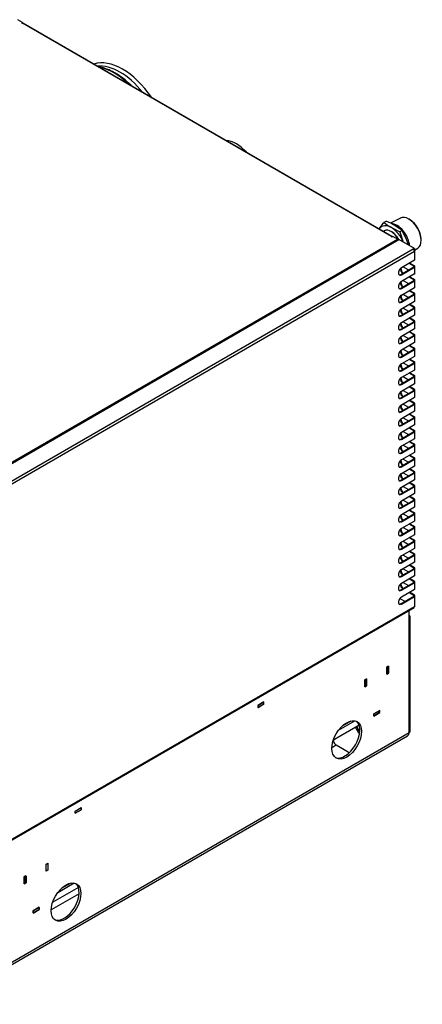
# Model space of a CAD drawing. Units: millimetres. Extents: x 1930 to 3118, y 9198 to 10080.
# Drawn here: x 2412 to 2460, y 9826 to 9943 of the extents above; entities that cross this region are included whole.
import ezdxf

# ---------------------------------------------------------------- set-up
doc = ezdxf.new("R2010")
doc.units = ezdxf.units.MM
for name, color, linetype in [('530650538-A_PLIN', 7, 'Continuous'), ('530650541-A_PLIN', 7, 'Continuous'), ('530650557-A_TOP_', 7, 'Continuous'), ('530650564-A_PLIN', 7, 'Continuous'), ('Default', 7, 'Continuous'), ('DUMMY_563404155-', 7, 'Continuous')]:
    doc.layers.add(name, color=color, linetype=linetype)

# ---------------------------------------------------------------- blocks, each defined once
blk = doc.blocks.new('SE7')
at = {"layer": '530650538-A_PLIN', "color": 7, "linetype": 'Continuous'}
for p, q in [((4456, 7084.5), (4456, 7093.7)), ((4456, 6948.2), (4456, 7084.5)), ((4457.2, 6949.8), (4457.2, 7086.2)), ((4431.7, 7027.3), (4429.4, 7026)), ((4429.4, 7026), (4429.4, 7017.7)), ((4431.7, 7019), (4431.7, 7027.3)), ((4403.3, 7010.9), (4405.5, 7012.2)), ((4403.3, 7002.6), (4403.3, 7010.9)), ((4405.5, 7012.2), (4405.5, 7003.9)), ((4429.4, 7017.7), (4431.7, 7019)), ((4431.7, 7019), (4431.6, 7019)), ((4405.5, 7003.9), (4403.3, 7002.6)), ((4405.5, 7003.9), (4405.5, 7003.9)), ((4283.2, 6984.8), (4276, 6980.7)), ((4283.2, 6982.2), (4283.2, 6984.8)), ((4276, 6978.1), (4283.2, 6982.2)), ((4276, 6980.7), (4276, 6978.1)), ((4283.2, 6982.2), (4283.1, 6982.3)), ((4421.1, 6974.6), (4413.9, 6970.5)), ((4421.1, 6972), (4421.1, 6974.6)), ((4372.1, 6951.1), (4391.5, 6962.4)), ((4376.6, 6956.2), (4387, 6962.2)), ((4413.9, 6967.9), (4421.1, 6972)), ((4413.9, 6970.5), (4413.9, 6967.9)), ((4421.1, 6972), (4421, 6972.1)), ((4392.7, 6954.9), (4367.3, 6940.2)), ((4394.4, 6954.3), (4392.4, 6954.6)), ((4396.5, 6957.1), (4392.7, 6954.9)), ((3900.2, 6627.3), (4456, 6948.2)), ((3900.7, 6624.9), (4454.4, 6944.5)), ((4367.3, 6940.2), (4365.8, 6939.4)), ((4369.4, 6933.3), (4364.1, 6930.2)), ((4383.6, 6925.1), (4369.4, 6933.3)), ((4058.2, 6854.9), (4065.4, 6859.1)), ((4065.4, 6856.5), (4058.2, 6852.3)), ((4065.4, 6859.1), (4065.4, 6856.5)), ((4065.4, 6856.5), (4065.4, 6856.5)), ((4058.2, 6852.3), (4058.2, 6854.9)), ((4023.6, 6791.7), (4025.8, 6793)), ((4023.6, 6783.3), (4023.6, 6791.7)), ((4025.8, 6793), (4025.8, 6784.6)), ((3997.4, 6776.6), (3999.7, 6777.9)), ((3997.4, 6768.2), (3997.4, 6776.6)), ((3999.7, 6777.9), (3999.7, 6769.5)), ((4025.8, 6784.6), (4023.6, 6783.3)), ((4025.8, 6784.6), (4025.8, 6784.7)), ((3999.7, 6769.5), (3997.4, 6768.2)), ((3999.7, 6769.5), (3999.6, 6769.6)), ((4062, 6764), (4031.4, 6746.3)), ((4037.6, 6758), (4057, 6769.3)), ((4042.1, 6763.1), (4052.5, 6769.1)), ((4062.9, 6756.3), (4029.6, 6737.1)), ((4015.2, 6740.3), (4008, 6736.1)), ((4015.2, 6737.7), (4015.2, 6740.3)), ((4008, 6733.5), (4015.2, 6737.7)), ((4008, 6736.1), (4008, 6733.5)), ((4015.2, 6737.7), (4015.2, 6737.7))]:
    blk.add_line(p, q, dxfattribs=at)
for centre, major_axis, start_param, end_param in [((4453.2, 7086.2), (-4, 0), 2.356194, 3.926991), ((4379.7, 6940.8), (-12.5, -21.7), 0.084616, 3.056977), ((4397.7, 6953.7), (4, -6.93), 4.260881, 5.403222), ((4397.7, 6953.7), (2.5, -4.33), 4.260881, 5.408295), ((4453.2, 6949.8), (-4, 0), 2.356194, 3.141593), ((4369.4, 6937.4), (-2.5, 4.33), 1.119288, 2.356194), ((4450.4, 6951.4), (-4, 6.93), 3.141593, 3.926991), ((4397.7, 6933.3), (20, 0), 3.926991, 4.024238), ((4045.2, 6747.7), (-12.5, -21.7), 0.084616, 3.056977)]:
    blk.add_ellipse(centre, major_axis=major_axis, ratio=0.57735, start_param=start_param, end_param=end_param, dxfattribs=at)
for centre in [(4381.8, 6939.6), (4047.3, 6746.5)]:
    blk.add_ellipse(centre, major_axis=(-12.5, -21.7), ratio=0.57735, dxfattribs=at)
for points, knots in [([(4392.7, 6954.9), (4392.8, 6954.9), (4392.9, 6955), (4393, 6955), (4393.1, 6955.1), (4393.2, 6955.1), (4393.3, 6955.1), (4393.4, 6955.1), (4393.5, 6955.1), (4393.6, 6955.1), (4393.7, 6955.1), (4393.8, 6955.1), (4394, 6955), (4394.1, 6954.8), (4394.2, 6954.6), (4394.3, 6954.5), (4394.3, 6954.3), (4394.4, 6954.3)], [0, 0, 0, 0, 0.05441, 0.108718, 0.162827, 0.216641, 0.270068, 0.323022, 0.375435, 0.42725, 0.478416, 0.528897, 0.651833, 0.770603, 0.847956, 0.924256, 1, 1, 1, 1]), ([(4366.1, 6938), (4366.1, 6938), (4366, 6938.1), (4366, 6938.2), (4366, 6938.3), (4366, 6938.4), (4366, 6938.5), (4366.1, 6938.6), (4366.1, 6938.8), (4366.1, 6938.9), (4366.2, 6939), (4366.2, 6939.1), (4366.3, 6939.3), (4366.5, 6939.5), (4366.7, 6939.8), (4366.9, 6940), (4367.1, 6940.1), (4367.2, 6940.2), (4367.3, 6940.2)], [0, 0, 0, 0, 0.041304, 0.082699, 0.124275, 0.166112, 0.208288, 0.250877, 0.293934, 0.337507, 0.381626, 0.426313, 0.471583, 0.598879, 0.730067, 0.819286, 0.909412, 1, 1, 1, 1])]:
    blk.add_open_spline(points, degree=3, knots=knots, dxfattribs=at)
at = {"layer": '530650541-A_PLIN', "color": 7, "linetype": 'Continuous'}
for p, q in [((4429.4, 7026), (4429.5, 7026)), ((4429.5, 7026), (4431.6, 7027.2)), ((4429.5, 7017.8), (4429.5, 7026)), ((4431.6, 7027.2), (4431.6, 7027.2)), ((4431.6, 7027.2), (4431.6, 7019)), ((4403.3, 7010.9), (4403.4, 7010.8)), ((4405.5, 7012.1), (4403.4, 7010.8)), ((4403.4, 7010.8), (4403.4, 7002.7)), ((4405.4, 7012.1), (4405.5, 7012.1)), ((4405.5, 7003.9), (4405.5, 7012.1)), ((4429.5, 7017.8), (4429.4, 7017.8)), ((4431.6, 7019), (4429.5, 7017.8)), ((4403.4, 7002.7), (4403.3, 7002.7)), ((4403.4, 7002.7), (4405.5, 7003.9)), ((4414, 6970.4), (4421, 6974.5)), ((4421, 6974.5), (4421, 6974.6)), ((4421, 6974.5), (4421, 6972.1)), ((4414, 6970.4), (4413.9, 6970.5)), ((4414, 6968), (4413.9, 6968)), ((4421, 6972.1), (4414, 6968)), ((4414, 6968), (4414, 6970.4)), ((4023.6, 6791.6), (4025.8, 6792.8)), ((4023.6, 6791.7), (4023.6, 6791.6)), ((4023.6, 6783.5), (4023.6, 6791.6)), ((4025.7, 6792.9), (4025.8, 6792.8)), ((4025.8, 6792.8), (4025.8, 6784.7)), ((3997.4, 6776.6), (3997.5, 6776.5)), ((3999.6, 6777.7), (3997.5, 6776.5)), ((3997.5, 6776.5), (3997.5, 6768.3)), ((3999.5, 6777.8), (3999.6, 6777.7)), ((3999.6, 6769.6), (3999.6, 6777.7)), ((4025.8, 6784.7), (4023.6, 6783.5)), ((4023.6, 6783.5), (4023.6, 6783.5)), ((3997.5, 6768.3), (3997.4, 6768.4)), ((3997.5, 6768.3), (3999.6, 6769.6)), ((4008.1, 6736.1), (4015.2, 6740.2)), ((4015.2, 6740.2), (4015.1, 6740.2)), ((4015.2, 6740.2), (4015.2, 6737.7)), ((4008.1, 6736.1), (4008, 6736.1)), ((4008.1, 6733.6), (4008, 6733.7)), ((4015.2, 6737.7), (4008.1, 6733.6)), ((4008.1, 6733.6), (4008.1, 6736.1))]:
    blk.add_line(p, q, dxfattribs=at)
at = {"layer": '530650557-A_TOP_', "color": 7, "linetype": 'Continuous'}
for p, q in [((3995.4, 7793.5), (3989.7, 7796.8)), ((3995.4, 7793.5), (3994.7, 7793.2)), ((3995.4, 7793.5), (3995.4, 7792.8)), ((3994.7, 7793.2), (3994.7, 7792.8)), ((3995.4, 7792.8), (3995.1, 7792.7)), ((4435.2, 7538.8), (3995.4, 7792.8)), ((4435.7, 7538.9), (3995.9, 7792.8)), ((4435.2, 7538.8), (4435.2, 7538.4)), ((4436.6, 7538.8), (4435.9, 7538.4)), ((4442.2, 7535.5), (4436.6, 7538.8)), ((3959.3, 7256.7), (4442.2, 7535.5))]:
    blk.add_line(p, q, dxfattribs=at)
for centre, major_axis, start_param, end_param in [((3995.1, 7793), (0.5, 0), 2.356194, 5.497787), ((3995.4, 7792), (-0.451, -0.781), 3.141593, 3.926991), ((4435.6, 7538.6), (0.5, 0), 2.356194, 5.497787), ((4435.2, 7538.1), (-0.451, -0.781), 2.257181, 3.926991), ((4442.2, 7534), (-0.95, 1.65), 4.712389, 5.497787)]:
    blk.add_ellipse(centre, major_axis=major_axis, ratio=0.57735, start_param=start_param, end_param=end_param, dxfattribs=at)
at = {"layer": '530650564-A_PLIN', "color": 7, "linetype": 'Continuous'}
for p, q in [((4276, 6980.7), (4276.1, 6980.6)), ((4276, 6978.2), (4276.1, 6978.2)), ((4276.1, 6980.6), (4283.1, 6984.7)), ((4276.1, 6978.2), (4283.1, 6982.3)), ((4276.1, 6978.2), (4276.1, 6980.6)), ((4283.1, 6984.7), (4283.1, 6984.8)), ((4283.1, 6982.3), (4283.1, 6984.7)), ((4058.3, 6854.9), (4065.4, 6859)), ((4058.3, 6852.4), (4065.4, 6856.5)), ((4065.4, 6859), (4065.3, 6859)), ((4065.4, 6856.5), (4065.4, 6859)), ((4058.2, 6854.9), (4058.3, 6854.9)), ((4058.2, 6852.5), (4058.3, 6852.4)), ((4058.3, 6852.4), (4058.3, 6854.9))]:
    blk.add_line(p, q, dxfattribs=at)
at = {"layer": 'DUMMY_563404155-', "color": 7, "linetype": 'Continuous'}
for p, q in [((4445.7, 7560.7), (4434, 7554.5)), ((4457.3, 7558.6), (4456.3, 7559.3)), ((4420.6, 7547.6), (4420.9, 7548.1)), ((4420.9, 7548.1), (4426.2, 7555.2)), ((4429.1, 7556.8), (4426.2, 7555.2)), ((4435, 7549.4), (4445, 7544.3)), ((4447.9, 7546), (4439.2, 7551.8)), ((4426.6, 7545.4), (4425.5, 7544.8)), ((4447.9, 7546), (4445, 7544.3)), ((4445, 7544.3), (4449, 7531.8)), ((4453.3, 7534.3), (4447.9, 7546)), ((4470.5, 7534.7), (4470.4, 7535.9)), ((3959.6, 7255.3), (4443.9, 7535)), ((4462.5, 7524.3), (4443.9, 7535)), ((4455.2, 7528.5), (4453.3, 7534.3)), ((4462.5, 7524.3), (4461.1, 7523.5)), ((4462.5, 7524.3), (4462.5, 7523.5)), ((4462.7, 7522.5), (4466.4, 7524.8)), ((4461.1, 7523.5), (3979.4, 7245.4)), ((3980.8, 7243.1), (4462.5, 7521.2)), ((4462.5, 7523.5), (4461.7, 7523.1)), ((4462.5, 7523.5), (4461.8, 7523.2)), ((4461.8, 7523.2), (4461.8, 7523.2)), ((4461.8, 7522.8), (4461.8, 7523.2)), ((4462.5, 7522.7), (4462.1, 7522.5)), ((4462.5, 7523.5), (4462.5, 7523.5)), ((4462.5, 7522.7), (4462.5, 7523.5)), ((4462.5, 7521.2), (4462.5, 7510.4)), ((4463, 7511.2), (4463, 7521.9)), ((4446.3, 7493.6), (4461.8, 7502.6)), ((4462.5, 7510.4), (4446.9, 7501.4)), ((4446.9, 7493.2), (4462.5, 7502.2)), ((4449.1, 7502.6), (4455.5, 7498.9)), ((4461.8, 7503.4), (4456.1, 7506.7)), ((4462.5, 7503.8), (4456.7, 7507.1)), ((4461.8, 7502.6), (4461.8, 7503.4)), ((4462.5, 7502.2), (4462.5, 7494.1)), ((4463, 7494.8), (4463, 7503)), ((4446.3, 7493.6), (4446.9, 7493.2)), ((4462.5, 7494.1), (4446.9, 7485.1)), ((4461.8, 7487.1), (4456.1, 7490.4)), ((4462.5, 7487.4), (4456.7, 7490.7)), ((4446.3, 7477.3), (4461.8, 7486.3)), ((4446.3, 7477.3), (4446.9, 7476.9)), ((4446.9, 7476.9), (4462.5, 7485.9)), ((4462.5, 7477.7), (4446.9, 7468.7)), ((4449.1, 7486.2), (4455.5, 7482.6)), ((4461.8, 7486.3), (4461.8, 7487.1)), ((4462.5, 7485.9), (4462.5, 7477.7)), ((4463, 7478.5), (4463, 7486.7)), ((4446.3, 7460.9), (4461.8, 7469.9)), ((4446.9, 7460.6), (4462.5, 7469.6)), ((4449.1, 7469.9), (4455.5, 7466.2)), ((4461.8, 7470.7), (4456.1, 7474)), ((4462.5, 7471.1), (4456.7, 7474.4)), ((4461.8, 7469.9), (4461.8, 7470.7)), ((4462.5, 7469.6), (4462.5, 7461.4)), ((4463, 7462.2), (4463, 7470.3)), ((4446.3, 7460.9), (4446.9, 7460.6)), ((4446.3, 7444.6), (4461.8, 7453.6)), ((4462.5, 7461.4), (4446.9, 7452.4)), ((4461.8, 7454.4), (4456.1, 7457.7)), ((4462.5, 7454.8), (4456.7, 7458.1)), ((4461.8, 7453.6), (4461.8, 7454.4)), ((4463, 7445.8), (4463, 7454)), ((4446.3, 7444.6), (4446.9, 7444.2)), ((4446.9, 7444.2), (4462.5, 7453.2)), ((4462.5, 7445.1), (4446.9, 7436.1)), ((4449.1, 7453.6), (4455.5, 7449.9)), ((4462.5, 7453.2), (4462.5, 7445.1)), ((4446.3, 7428.3), (4461.8, 7437.3)), ((4446.9, 7427.9), (4462.5, 7436.9)), ((4449.1, 7437.2), (4455.5, 7433.6)), ((4461.8, 7438.1), (4456.1, 7441.4)), ((4462.5, 7438.4), (4456.7, 7441.8)), ((4461.8, 7437.3), (4461.8, 7438.1)), ((4462.5, 7436.9), (4462.5, 7428.7)), ((4463, 7429.5), (4463, 7437.7)), ((4446.3, 7428.3), (4446.9, 7427.9)), ((4446.3, 7412), (4461.8, 7420.9)), ((4462.5, 7428.7), (4446.9, 7419.7)), ((4446.9, 7411.6), (4462.5, 7420.6)), ((4449.1, 7420.9), (4455.5, 7417.3)), ((4461.8, 7421.7), (4456.1, 7425.1)), ((4462.5, 7422.1), (4456.7, 7425.4)), ((4461.8, 7420.9), (4461.8, 7421.7)), ((4462.5, 7420.6), (4462.5, 7412.4)), ((4463, 7413.2), (4463, 7421.3)), ((4446.3, 7412), (4446.9, 7411.6)), ((4462.5, 7412.4), (4446.9, 7403.4)), ((4461.8, 7405.4), (4456.1, 7408.7)), ((4462.5, 7405.8), (4456.7, 7409.1)), ((4446.3, 7395.6), (4461.8, 7404.6)), ((4446.3, 7395.6), (4446.9, 7395.3)), ((4446.9, 7395.3), (4462.5, 7404.2)), ((4462.5, 7396.1), (4446.9, 7387.1)), ((4449.1, 7404.6), (4455.5, 7400.9)), ((4461.8, 7404.6), (4461.8, 7405.4)), ((4462.5, 7404.2), (4462.5, 7396.1)), ((4463, 7396.8), (4463, 7405)), ((4446.3, 7379.3), (4461.8, 7388.3)), ((4446.9, 7378.9), (4462.5, 7387.9)), ((4449.1, 7388.3), (4455.5, 7384.6)), ((4461.8, 7389.1), (4456.1, 7392.4)), ((4462.5, 7389.5), (4456.7, 7392.8)), ((4461.8, 7388.3), (4461.8, 7389.1)), ((4462.5, 7387.9), (4462.5, 7379.7)), ((4463, 7380.5), (4463, 7388.7)), ((4446.3, 7379.3), (4446.9, 7378.9)), ((4446.3, 7363), (4461.8, 7371.9)), ((4462.5, 7379.7), (4446.9, 7370.8)), ((4446.9, 7362.6), (4462.5, 7371.6)), ((4449.1, 7371.9), (4455.5, 7368.3)), ((4461.8, 7372.8), (4456.1, 7376.1)), ((4462.5, 7373.1), (4456.7, 7376.4)), ((4461.8, 7371.9), (4461.8, 7372.8)), ((4462.5, 7371.6), (4462.5, 7363.4)), ((4463, 7364.2), (4463, 7372.4)), ((4446.3, 7363), (4446.9, 7362.6)), ((4462.5, 7363.4), (4446.9, 7354.4)), ((4462.5, 7356.8), (4456.7, 7360.1)), ((4446.3, 7346.6), (4461.8, 7355.6)), ((4446.9, 7346.3), (4462.5, 7355.2)), ((4449.1, 7355.6), (4455.5, 7351.9)), ((4461.8, 7356.4), (4456.1, 7359.7)), ((4461.8, 7355.6), (4461.8, 7356.4)), ((4462.5, 7355.2), (4462.5, 7347.1)), ((4463, 7347.9), (4463, 7356)), ((4446.3, 7346.6), (4446.9, 7346.3)), ((4446.3, 7330.3), (4461.8, 7339.3)), ((4462.5, 7347.1), (4446.9, 7338.1)), ((4446.9, 7329.9), (4462.5, 7338.9)), ((4449.1, 7339.3), (4455.5, 7335.6)), ((4461.8, 7340.1), (4456.1, 7343.4)), ((4462.5, 7340.5), (4456.7, 7343.8)), ((4461.8, 7339.3), (4461.8, 7340.1)), ((4462.5, 7338.9), (4462.5, 7330.8)), ((4463, 7331.5), (4463, 7339.7)), ((4446.3, 7330.3), (4446.9, 7329.9)), ((4462.5, 7330.8), (4446.9, 7321.8)), ((4461.8, 7323.8), (4456.1, 7327.1)), ((4462.5, 7324.1), (4456.7, 7327.4)), ((4446.3, 7314), (4461.8, 7323)), ((4446.3, 7314), (4446.9, 7313.6)), ((4446.9, 7313.6), (4462.5, 7322.6)), ((4462.5, 7314.4), (4446.9, 7305.4)), ((4449.1, 7322.9), (4455.5, 7319.3)), ((4461.8, 7323), (4461.8, 7323.8)), ((4462.5, 7322.6), (4462.5, 7314.4)), ((4463, 7315.2), (4463, 7323.4)), ((4446.3, 7297.6), (4461.8, 7306.6)), ((4446.9, 7297.3), (4462.5, 7306.3)), ((4449.1, 7306.6), (4455.5, 7302.9)), ((4461.8, 7307.4), (4456.1, 7310.7)), ((4462.5, 7307.8), (4456.7, 7311.1)), ((4461.8, 7306.6), (4461.8, 7307.4)), ((4462.5, 7306.3), (4462.5, 7298.1)), ((4463, 7298.9), (4463, 7307)), ((4446.3, 7297.6), (4446.9, 7297.3)), ((4446.3, 7281.3), (4461.8, 7290.3)), ((4462.5, 7298.1), (4446.9, 7289.1)), ((4446.9, 7280.9), (4462.5, 7289.9)), ((4449.1, 7290.3), (4455.5, 7286.6)), ((4461.8, 7291.1), (4456.1, 7294.4)), ((4462.5, 7291.5), (4456.7, 7294.8)), ((4461.8, 7290.3), (4461.8, 7291.1)), ((4462.5, 7289.9), (4462.5, 7281.8)), ((4463, 7282.5), (4463, 7290.7)), ((4446.3, 7281.3), (4446.9, 7280.9)), ((4462.5, 7281.8), (4446.9, 7272.8)), ((4461.8, 7274.8), (4456.1, 7278.1)), ((4462.5, 7275.1), (4456.7, 7278.5)), ((4446.3, 7265), (4461.8, 7274)), ((4446.9, 7264.6), (4462.5, 7273.6)), ((4449.1, 7273.9), (4455.5, 7270.3)), ((4461.8, 7274), (4461.8, 7274.8)), ((4462.5, 7273.6), (4462.5, 7265.4)), ((4463, 7266.2), (4463, 7274.4)), ((4446.3, 7265), (4446.9, 7264.6)), ((4446.3, 7248.7), (4461.8, 7257.6)), ((4462.5, 7265.4), (4446.9, 7256.4)), ((4446.9, 7248.3), (4462.5, 7257.3)), ((4449.1, 7257.6), (4455.5, 7254)), ((4461.8, 7258.5), (4456.1, 7261.8)), ((4462.5, 7258.8), (4456.7, 7262.1)), ((4461.8, 7257.6), (4461.8, 7258.5)), ((4462.5, 7257.3), (4462.5, 7249.1)), ((4463, 7249.9), (4463, 7258)), ((4446.3, 7248.7), (4446.9, 7248.3)), ((4462.5, 7249.1), (4446.9, 7240.1)), ((4461.8, 7242.1), (4456.1, 7245.4)), ((4462.5, 7242.5), (4456.7, 7245.8)), ((4446.3, 7232.3), (4461.8, 7241.3)), ((4446.3, 7232.3), (4446.9, 7232)), ((4446.9, 7232), (4462.5, 7240.9)), ((4462.5, 7232.8), (4446.9, 7223.8)), ((4449.1, 7241.3), (4455.5, 7237.6)), ((4461.8, 7241.3), (4461.8, 7242.1)), ((4462.5, 7240.9), (4462.5, 7232.8)), ((4463, 7233.5), (4463, 7241.7)), ((4446.3, 7216), (4461.8, 7225)), ((4446.9, 7215.6), (4462.5, 7224.6)), ((4449.1, 7225), (4455.5, 7221.3)), ((4461.8, 7225.8), (4456.1, 7229.1)), ((4462.5, 7226.2), (4456.7, 7229.5)), ((4461.8, 7225), (4461.8, 7225.8)), ((4462.5, 7224.6), (4462.5, 7216.4)), ((4463, 7217.2), (4463, 7225.4)), ((4446.3, 7216), (4446.9, 7215.6)), ((4446.3, 7199.7), (4461.8, 7208.6)), ((4462.5, 7216.4), (4446.9, 7207.5)), ((4446.9, 7199.3), (4462.5, 7208.3)), ((4449.1, 7208.6), (4455.5, 7205)), ((4461.8, 7209.5), (4456.1, 7212.8)), ((4462.5, 7209.8), (4456.7, 7213.1)), ((4461.8, 7208.6), (4461.8, 7209.5)), ((4462.5, 7208.3), (4462.5, 7200.1)), ((4463, 7200.9), (4463, 7209.1)), ((4446.3, 7199.7), (4446.9, 7199.3)), ((4462.5, 7200.1), (4446.9, 7191.1)), ((4461.8, 7193.1), (4456.1, 7196.4)), ((4462.5, 7193.5), (4456.7, 7196.8)), ((4446.3, 7183.3), (4461.8, 7192.3)), ((4446.9, 7183), (4462.5, 7191.9)), ((4449.1, 7192.3), (4455.5, 7188.6)), ((4461.8, 7192.3), (4461.8, 7193.1)), ((4462.5, 7191.9), (4462.5, 7183.8)), ((4463, 7184.6), (4463, 7192.7)), ((4446.3, 7183.3), (4446.9, 7183)), ((4446.3, 7167), (4461.8, 7176)), ((4462.5, 7183.8), (4446.9, 7174.8)), ((4446.9, 7166.6), (4462.5, 7175.6)), ((4449.1, 7176), (4455.5, 7172.3)), ((4461.8, 7176.8), (4456.1, 7180.1)), ((4462.5, 7177.2), (4456.7, 7180.5)), ((4461.8, 7176), (4461.8, 7176.8)), ((4462.5, 7175.6), (4462.5, 7167.5)), ((4463, 7168.2), (4463, 7176.4)), ((4446.3, 7167), (4446.9, 7166.6)), ((4462.5, 7167.5), (4446.9, 7158.5)), ((4461.8, 7160.5), (4456.1, 7163.8)), ((4462.5, 7160.8), (4456.7, 7164.1)), ((4446.3, 7150.7), (4461.8, 7159.7)), ((4446.3, 7150.7), (4446.9, 7150.3)), ((4446.9, 7150.3), (4462.5, 7159.3)), ((4462.5, 7151.1), (4446.9, 7142.1)), ((4449.1, 7159.6), (4455.5, 7156)), ((4461.8, 7159.7), (4461.8, 7160.5)), ((4462.5, 7159.3), (4462.5, 7151.1)), ((4463, 7151.9), (4463, 7160.1)), ((4446.3, 7134.3), (4461.8, 7143.3)), ((4446.9, 7134), (4462.5, 7143)), ((4449.1, 7143.3), (4455.5, 7139.7)), ((4461.8, 7144.1), (4456.1, 7147.4)), ((4462.5, 7144.5), (4456.7, 7147.8)), ((4461.8, 7143.3), (4461.8, 7144.1)), ((4462.5, 7143), (4462.5, 7134.8)), ((4463, 7135.6), (4463, 7143.7)), ((4446.3, 7134.3), (4446.9, 7134)), ((4446.3, 7118), (4461.8, 7127)), ((4462.5, 7134.8), (4446.9, 7125.8)), ((4446.9, 7117.6), (4462.5, 7126.6)), ((4449.1, 7127), (4455.5, 7123.3)), ((4461.8, 7127.8), (4456.1, 7131.1)), ((4462.5, 7128.2), (4456.7, 7131.5)), ((4461.8, 7127), (4461.8, 7127.8)), ((4462.5, 7126.6), (4462.5, 7118.5)), ((4463, 7119.2), (4463, 7127.4)), ((4446.3, 7118), (4446.9, 7117.6)), ((4462.5, 7118.5), (4446.9, 7109.5)), ((4461.8, 7111.5), (4456.1, 7114.8)), ((4462.5, 7111.8), (4456.7, 7115.2)), ((4445.2, 7108), (4451.2, 7104.5)), ((4446.3, 7101.7), (4461.8, 7110.7)), ((4446.9, 7101.3), (4462.5, 7110.3)), ((4461.8, 7110.7), (4461.8, 7111.5)), ((4462.5, 7110.3), (4462.5, 7098)), ((4463, 7098.8), (4463, 7111.1)), ((3980.4, 6819.1), (4462.1, 7097.2)), ((4462.5, 7098), (3980.8, 6820)), ((4446.3, 7101.7), (4446.9, 7101.3))]:
    blk.add_line(p, q, dxfattribs=at)
for centre, radius, start, end in [((4476.7, 7621.5), 83.3, 232.7063, 239.9136), ((4388.1, 7462.1), 103.2, 60.3112, 66.5587)]:
    blk.add_arc(centre, radius, start, end, dxfattribs=at)
for centre, major_axis, start_param, end_param in [((4114.7, 7673.9), (39.2, -67.9), 1.689735, 3.022654), ((4111.6, 7672.1), (38.1, -66), 1.832596, 2.882693), ((4105, 7668.3), (39.7, -68.7), 2.03732, 2.675069), ((4250.3, 7618), (-19.1, 33), 5.037834, 5.95774), ((4455.8, 7542.6), (-10.4, 18), 3.163606, 6.261172), ((4435, 7530.6), (-11.5, 19.9), 0.261799, 0.302661), ((4435, 7530.6), (11.5, -19.9), 2.356194, 3.403392), ((4435, 7530.6), (-11.5, 19.9), 4.45059, 5.497787), ((4441.7, 7534.5), (10.7, -18.5), 0.884064, 2.813059), ((4456.9, 7543.2), (9.6, -16.6), 0.817534, 2.324059), ((4435.1, 7530.7), (-8.5, 14.7), 4.670127, 6.283185), ((4435, 7530.6), (8.3, -14.4), 1.528339, 2.356194), ((4461.1, 7521.9), (-0.95, 1.65), 3.926991, 5.497787), ((4461.1, 7521.9), (-1.9, 0), 2.356194, 3.926991), ((4446.9, 7497.3), (2.5, 4.33), 0.785398, 3.926991), ((4449.8, 7498.9), (2.5, -4.33), 3.91819, 5.307266), ((4449.1, 7498.5), (2.5, -4.33), -3.926991, -3.899135), ((4461.1, 7503), (-1, 0), 2.356194, 3.926991), ((4461.1, 7511.2), (-1.9, 0), 2.356194, 3.141593), ((4461.1, 7503), (-1.9, 0), 2.356194, 3.926991), ((4446.3, 7497.7), (2.5, 4.33), 3.269218, 3.926991), ((4449.1, 7498.5), (2.5, -4.33), 3.970213, 5.307266), ((4461.1, 7494.8), (-1.9, 0), 2.356194, 3.141593), ((4446.9, 7481), (2.5, 4.33), 0.785398, 3.926991), ((4446.3, 7481.4), (2.5, 4.33), 3.269218, 3.926991), ((4449.1, 7482.2), (2.5, -4.33), 3.970213, 5.307266), ((4449.8, 7482.5), (2.5, -4.33), 3.91819, 5.307266), ((4449.1, 7482.2), (2.5, -4.33), -3.926991, -3.899135), ((4461.1, 7486.7), (-1, 0), 2.356194, 3.926991), ((4461.1, 7486.7), (-1.9, 0), 2.356194, 3.926991), ((4461.1, 7478.5), (-1.9, 0), 2.356194, 3.141593), ((4446.9, 7464.7), (2.5, 4.33), 0.785398, 3.926991), ((4449.1, 7465.8), (2.5, -4.33), 3.970213, 5.307266), ((4449.8, 7466.2), (2.5, -4.33), 3.91819, 5.307266), ((4449.1, 7465.8), (2.5, -4.33), -3.926991, -3.899135), ((4461.1, 7470.3), (-1, 0), 2.356194, 3.926991), ((4461.1, 7470.3), (-1.9, 0), 2.356194, 3.926991), ((4446.3, 7465), (2.5, 4.33), 3.269218, 3.926991), ((4449.1, 7449.5), (2.5, -4.33), -3.926991, -3.899135), ((4461.1, 7454), (-1, 0), 2.356194, 3.926991), ((4461.1, 7462.2), (-1.9, 0), 2.356194, 3.141593), ((4461.1, 7454), (-1.9, 0), 2.356194, 3.926991), ((4446.9, 7448.3), (2.5, 4.33), 0.785398, 3.926991), ((4446.3, 7448.7), (2.5, 4.33), 3.269218, 3.926991), ((4449.1, 7449.5), (2.5, -4.33), 3.970213, 5.307266), ((4449.8, 7449.9), (2.5, -4.33), 3.91819, 5.307266), ((4461.1, 7445.8), (-1.9, 0), 2.356194, 3.141593), ((4446.9, 7432), (2.5, 4.33), 0.785398, 3.926991), ((4449.1, 7433.2), (2.5, -4.33), 3.970213, 5.307266), ((4449.8, 7433.5), (2.5, -4.33), 3.91819, 5.307266), ((4449.1, 7433.2), (2.5, -4.33), -3.926991, -3.899135), ((4461.1, 7437.7), (-1, 0), 2.356194, 3.926991), ((4461.1, 7437.7), (-1.9, 0), 2.356194, 3.926991), ((4446.9, 7415.7), (2.5, 4.33), 0.785398, 3.926991), ((4446.3, 7432.4), (2.5, 4.33), 3.269218, 3.926991), ((4449.1, 7416.8), (2.5, -4.33), 3.970213, 5.307266), ((4449.8, 7417.2), (2.5, -4.33), 3.91819, 5.307266), ((4449.1, 7416.8), (2.5, -4.33), -3.926991, -3.899135), ((4461.1, 7421.3), (-1, 0), 2.356194, 3.926991), ((4461.1, 7429.5), (-1.9, 0), 2.356194, 3.141593), ((4461.1, 7421.3), (-1.9, 0), 2.356194, 3.926991), ((4446.3, 7416), (2.5, 4.33), 3.269218, 3.926991), ((4461.1, 7413.2), (-1.9, 0), 2.356194, 3.141593), ((4446.9, 7399.3), (2.5, 4.33), 0.785398, 3.926991), ((4446.3, 7399.7), (2.5, 4.33), 3.269218, 3.926991), ((4449.1, 7400.5), (2.5, -4.33), 3.970213, 5.307266), ((4449.8, 7400.9), (2.5, -4.33), 3.91819, 5.307266), ((4449.1, 7400.5), (2.5, -4.33), -3.926991, -3.899135), ((4461.1, 7405), (-1, 0), 2.356194, 3.926991), ((4461.1, 7405), (-1.9, 0), 2.356194, 3.926991), ((4461.1, 7396.8), (-1.9, 0), 2.356194, 3.141593), ((4446.9, 7383), (2.5, 4.33), 0.785398, 3.926991), ((4449.1, 7384.2), (2.5, -4.33), 3.970213, 5.307266), ((4449.8, 7384.5), (2.5, -4.33), 3.91819, 5.307266), ((4449.1, 7384.2), (2.5, -4.33), -3.926991, -3.899135), ((4461.1, 7388.7), (-1, 0), 2.356194, 3.926991), ((4461.1, 7388.7), (-1.9, 0), 2.356194, 3.926991), ((4446.3, 7383.4), (2.5, 4.33), 3.269218, 3.926991), ((4449.1, 7367.8), (2.5, -4.33), -3.926991, -3.899135), ((4461.1, 7372.4), (-1, 0), 2.356194, 3.926991), ((4461.1, 7380.5), (-1.9, 0), 2.356194, 3.141593), ((4461.1, 7372.4), (-1.9, 0), 2.356194, 3.926991), ((4446.9, 7366.7), (2.5, 4.33), 0.785398, 3.926991), ((4446.3, 7367), (2.5, 4.33), 3.269218, 3.926991), ((4449.1, 7367.8), (2.5, -4.33), 3.970213, 5.307266), ((4449.8, 7368.2), (2.5, -4.33), 3.91819, 5.307266), ((4461.1, 7364.2), (-1.9, 0), 2.356194, 3.141593), ((4446.9, 7350.3), (2.5, 4.33), 0.785398, 3.926991), ((4449.1, 7351.5), (2.5, -4.33), 3.970213, 5.307266), ((4449.8, 7351.9), (2.5, -4.33), 3.91819, 5.307266), ((4449.1, 7351.5), (2.5, -4.33), -3.926991, -3.899135), ((4461.1, 7356), (-1, 0), 2.356194, 3.926991), ((4461.1, 7356), (-1.9, 0), 2.356194, 3.926991), ((4446.9, 7334), (2.5, 4.33), 0.785398, 3.926991), ((4446.3, 7350.7), (2.5, 4.33), 3.269218, 3.926991), ((4449.1, 7335.2), (2.5, -4.33), 3.970213, 5.307266), ((4449.8, 7335.6), (2.5, -4.33), 3.91819, 5.307266), ((4449.1, 7335.2), (2.5, -4.33), -3.926991, -3.899135), ((4461.1, 7339.7), (-1, 0), 2.356194, 3.926991), ((4461.1, 7347.9), (-1.9, 0), 2.356194, 3.141593), ((4461.1, 7339.7), (-1.9, 0), 2.356194, 3.926991), ((4446.3, 7334.4), (2.5, 4.33), 3.269218, 3.926991), ((4461.1, 7331.5), (-1.9, 0), 2.356194, 3.141593), ((4446.9, 7317.7), (2.5, 4.33), 0.785398, 3.926991), ((4446.3, 7318.1), (2.5, 4.33), 3.269218, 3.926991), ((4449.1, 7318.9), (2.5, -4.33), 3.970213, 5.307266), ((4449.8, 7319.2), (2.5, -4.33), 3.91819, 5.307266), ((4449.1, 7318.9), (2.5, -4.33), -3.926991, -3.899135), ((4461.1, 7323.4), (-1, 0), 2.356194, 3.926991), ((4461.1, 7323.4), (-1.9, 0), 2.356194, 3.926991), ((4461.1, 7315.2), (-1.9, 0), 2.356194, 3.141593), ((4446.9, 7301.4), (2.5, 4.33), 0.785398, 3.926991), ((4449.1, 7302.5), (2.5, -4.33), 3.970213, 5.307266), ((4449.8, 7302.9), (2.5, -4.33), 3.91819, 5.307266), ((4449.1, 7302.5), (2.5, -4.33), -3.926991, -3.899135), ((4461.1, 7307), (-1, 0), 2.356194, 3.926991), ((4461.1, 7307), (-1.9, 0), 2.356194, 3.926991), ((4446.3, 7301.7), (2.5, 4.33), 3.269218, 3.926991), ((4449.1, 7286.2), (2.5, -4.33), -3.926991, -3.899135), ((4461.1, 7290.7), (-1, 0), 2.356194, 3.926991), ((4461.1, 7298.9), (-1.9, 0), 2.356194, 3.141593), ((4461.1, 7290.7), (-1.9, 0), 2.356194, 3.926991), ((4446.9, 7285), (2.5, 4.33), 0.785398, 3.926991), ((4446.3, 7285.4), (2.5, 4.33), 3.269218, 3.926991), ((4449.1, 7286.2), (2.5, -4.33), 3.970213, 5.307266), ((4449.8, 7286.6), (2.5, -4.33), 3.91819, 5.307266), ((4461.1, 7282.5), (-1.9, 0), 2.356194, 3.141593), ((4446.9, 7268.7), (2.5, 4.33), 0.785398, 3.926991), ((4449.1, 7269.9), (2.5, -4.33), 3.970213, 5.307266), ((4449.8, 7270.2), (2.5, -4.33), 3.91819, 5.307266), ((4449.1, 7269.9), (2.5, -4.33), -3.926991, -3.899135), ((4461.1, 7274.4), (-1, 0), 2.356194, 3.926991), ((4461.1, 7274.4), (-1.9, 0), 2.356194, 3.926991), ((4461.1, 7266.2), (-1.9, 0), 2.356194, 3.141593), ((4446.9, 7252.4), (2.5, 4.33), 0.785398, 3.926991), ((4446.3, 7269.1), (2.5, 4.33), 3.269218, 3.926991), ((4449.1, 7253.5), (2.5, -4.33), 3.970213, 5.307266), ((4449.8, 7253.9), (2.5, -4.33), 3.91819, 5.307266), ((4449.1, 7253.5), (2.5, -4.33), -3.926991, -3.899135), ((4461.1, 7258), (-1, 0), 2.356194, 3.926991), ((4461.1, 7258), (-1.9, 0), 2.356194, 3.926991), ((4446.3, 7252.7), (2.5, 4.33), 3.269218, 3.926991), ((4461.1, 7249.9), (-1.9, 0), 2.356194, 3.141593), ((4446.9, 7236), (2.5, 4.33), 0.785398, 3.926991), ((4446.3, 7236.4), (2.5, 4.33), 3.269218, 3.926991), ((4449.1, 7237.2), (2.5, -4.33), 3.970213, 5.307266), ((4449.8, 7237.6), (2.5, -4.33), 3.91819, 5.307266), ((4449.1, 7237.2), (2.5, -4.33), -3.926991, -3.899135), ((4461.1, 7241.7), (-1, 0), 2.356194, 3.926991), ((4461.1, 7241.7), (-1.9, 0), 2.356194, 3.926991), ((4461.1, 7233.5), (-1.9, 0), 2.356194, 3.141593), ((4446.9, 7219.7), (2.5, 4.33), 0.785398, 3.926991), ((4449.1, 7220.9), (2.5, -4.33), 3.970213, 5.307266), ((4449.8, 7221.2), (2.5, -4.33), 3.91819, 5.307266), ((4449.1, 7220.9), (2.5, -4.33), -3.926991, -3.899135), ((4461.1, 7225.4), (-1, 0), 2.356194, 3.926991), ((4461.1, 7225.4), (-1.9, 0), 2.356194, 3.926991), ((4446.3, 7220.1), (2.5, 4.33), 3.269218, 3.926991), ((4449.1, 7204.5), (2.5, -4.33), -3.926991, -3.899135), ((4461.1, 7209.1), (-1, 0), 2.356194, 3.926991), ((4461.1, 7217.2), (-1.9, 0), 2.356194, 3.141593), ((4461.1, 7209.1), (-1.9, 0), 2.356194, 3.926991), ((4446.9, 7203.4), (2.5, 4.33), 0.785398, 3.926991), ((4446.3, 7203.7), (2.5, 4.33), 3.269218, 3.926991), ((4449.1, 7204.5), (2.5, -4.33), 3.970213, 5.307266), ((4449.8, 7204.9), (2.5, -4.33), 3.91819, 5.307266), ((4461.1, 7200.9), (-1.9, 0), 2.356194, 3.141593), ((4446.9, 7187), (2.5, 4.33), 0.785398, 3.926991), ((4449.1, 7188.2), (2.5, -4.33), 3.970213, 5.307266), ((4449.8, 7188.6), (2.5, -4.33), 3.91819, 5.307266), ((4449.1, 7188.2), (2.5, -4.33), -3.926991, -3.899135), ((4461.1, 7192.7), (-1, 0), 2.356194, 3.926991), ((4461.1, 7192.7), (-1.9, 0), 2.356194, 3.926991), ((4461.1, 7184.6), (-1.9, 0), 2.356194, 3.141593), ((4446.9, 7170.7), (2.5, 4.33), 0.785398, 3.926991), ((4446.3, 7187.4), (2.5, 4.33), 3.269218, 3.926991), ((4449.1, 7171.9), (2.5, -4.33), 3.970213, 5.307266), ((4449.8, 7172.3), (2.5, -4.33), 3.91819, 5.307266), ((4449.1, 7171.9), (2.5, -4.33), -3.926991, -3.899135), ((4461.1, 7176.4), (-1, 0), 2.356194, 3.926991), ((4461.1, 7176.4), (-1.9, 0), 2.356194, 3.926991), ((4446.3, 7171.1), (2.5, 4.33), 3.269218, 3.926991), ((4461.1, 7168.2), (-1.9, 0), 2.356194, 3.141593), ((4461.1, 7160.1), (-1.9, 0), 2.356194, 3.926991), ((4446.9, 7154.4), (2.5, 4.33), 0.785398, 3.926991), ((4446.3, 7154.8), (2.5, 4.33), 3.269218, 3.926991), ((4449.1, 7155.6), (2.5, -4.33), 3.970213, 5.307266), ((4449.8, 7155.9), (2.5, -4.33), 3.91819, 5.307266), ((4449.1, 7155.6), (2.5, -4.33), -3.926991, -3.899135), ((4461.1, 7160.1), (-1, 0), 2.356194, 3.926991), ((4461.1, 7151.9), (-1.9, 0), 2.356194, 3.141593), ((4446.9, 7138.1), (2.5, 4.33), 0.785398, 3.926991), ((4449.1, 7139.2), (2.5, -4.33), 3.970213, 5.307266), ((4449.8, 7139.6), (2.5, -4.33), 3.91819, 5.307266), ((4449.1, 7139.2), (2.5, -4.33), -3.926991, -3.899135), ((4461.1, 7143.7), (-1, 0), 2.356194, 3.926991), ((4461.1, 7143.7), (-1.9, 0), 2.356194, 3.926991), ((4446.9, 7121.7), (2.5, 4.33), 0.785398, 3.926991), ((4446.3, 7138.4), (2.5, 4.33), 3.269218, 3.926991), ((4449.1, 7122.9), (2.5, -4.33), -3.926991, -3.899135), ((4461.1, 7127.4), (-1, 0), 2.356194, 3.926991), ((4461.1, 7135.6), (-1.9, 0), 2.356194, 3.141593), ((4461.1, 7127.4), (-1.9, 0), 2.356194, 3.926991), ((4446.3, 7122.1), (2.5, 4.33), 3.269218, 3.926991), ((4449.1, 7122.9), (2.5, -4.33), 3.970213, 5.307266), ((4449.8, 7123.3), (2.5, -4.33), 3.91819, 5.307266), ((4461.1, 7119.2), (-1.9, 0), 2.356194, 3.141593), ((4446.9, 7105.4), (2.5, 4.33), 0.785398, 3.926991), ((4461.1, 7111.1), (-1, 0), 2.356194, 3.926991), ((4461.1, 7111.1), (-1.9, 0), 2.356194, 3.926991), ((4446.3, 7105.8), (2.5, 4.33), 3.269218, 3.926991), ((4461.1, 7098.8), (-0.95, 1.65), 3.141593, 3.926991), ((4461.1, 7098.8), (-1.9, 0), 2.356194, 3.141593)]:
    blk.add_ellipse(centre, major_axis=major_axis, ratio=0.57735, start_param=start_param, end_param=end_param, dxfattribs=at)
blk.add_open_spline([(4125.4, 7718.1), (4124.1, 7719.4), (4121.1, 7722.2), (4116.3, 7726.4), (4110.9, 7730.3), (4105.4, 7733.7), (4100, 7736.4), (4094.6, 7738.6), (4090.1, 7739.8), (4087.5, 7740.3), (4086.7, 7740.4)], degree=3, knots=[0.163278, 0.163278, 0.163278, 0.163278, 0.2345569, 0.3274901, 0.4205, 0.5135901, 0.6067519, 0.6999535, 0.7931037, 0.8387401, 0.8387401, 0.8387401, 0.8387401], dxfattribs=at)

msp = doc.modelspace()

# ---------------------------------------------------------------- block references
at = {"layer": 'Default', "color": 5, "xscale": 0.1000000000003638, "yscale": 0.1000000000003638, "zscale": 0.1000000000000012}
msp.add_blockref('SE7', (2013.21, 9163.09), dxfattribs=at)

doc.saveas('drawing.dxf')
